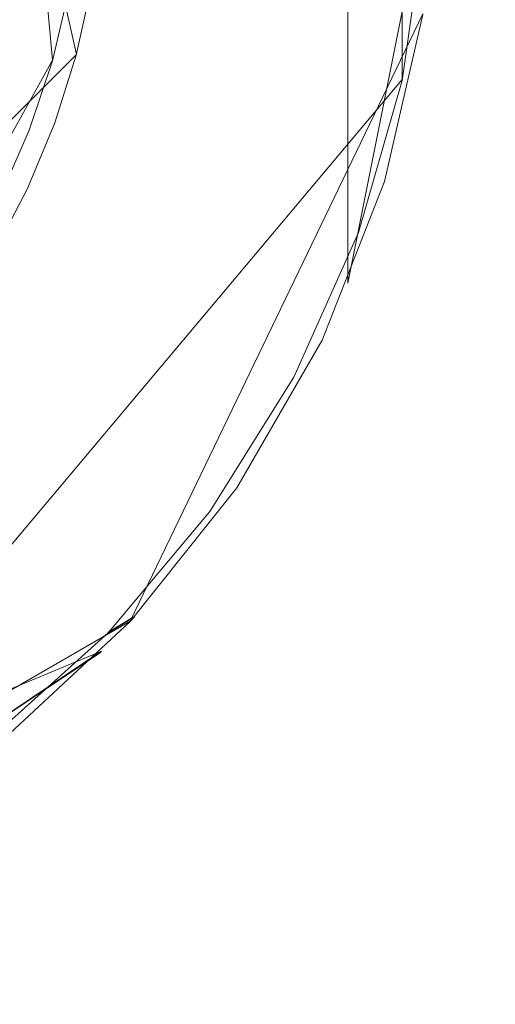
# Model space of a CAD drawing. Extents: x -150 to 215, y -541 to 0.
# Drawn here: x 12 to 19, y -410 to -394 of the extents above; entities that cross this region are included whole.
import ezdxf

# ---------------------------------------------------------------- set-up
doc = ezdxf.new("R2010")
doc.units = 0
doc.header["$LTSCALE"] = 500
doc.header["$MEASUREMENT"] = 0
doc.layers.add('DWXOUTLINES', color=7, linetype='Continuous')
doc.layers.add('FERRO_CHROM', color=7, linetype='Continuous')

msp = doc.modelspace()

# ---------------------------------------------------------------- linework, layer by layer
at = {"layer": 'DWXOUTLINES', "color": 0, "lineweight": 0}
for p, q in [((9.93, -382.65, 774), (12.52, -394.35, 774)), ((16.85, -397.99, 777), (16.86, -383.99, 777)), ((11.29, -385.34, 791.5), (12.14, -394.44, 791.5)), ((17.72, -387.22, 791), (17.72, -394.75, 791)), ((13.38, -403.4, 774), (18.05, -393.7, 774)), ((12.52, -394.35, 774), (3.35, -403.51, 774)), ((9.33, -399.49, 791.5), (12.14, -394.44, 791.5)), ((17.72, -394.75, 791), (6.77, -407.79, 791)), ((13.38, -403.4, 774), (4.06, -408.78, 774)), ((13.45, -403.32, 790.5), (13.02, -403.58, 791)), ((13.38, -403.4, 774), (13.45, -403.32, 790.5)), ((0.04, -409.23, 767), (12.92, -403.88, 767)), ((12.9, -403.89, 777), (7.01, -407.84, 777))]:
    msp.add_line(p, q, dxfattribs=at)
at = {"layer": 'FERRO_CHROM', "lineweight": 0}
for points, invisible_edges in [([(12.591, -24, 845.62), (8.666, -24, 850.495), (8.737, -428.994, 850.439), (12.607, -428.994, 845.586)], 8), ([(12.591, -428.994, 833.38), (10.817, -388.997, 830.613), (12.607, -24, 833.414), (12.591, -428.994, 833.38)], 15), ([(12.591, -24, 845.62), (12.607, -428.994, 845.586), (13.644, -24, 842.635), (12.591, -24, 845.62)], 11), ([(13.644, -428.994, 836.365), (12.591, -428.994, 833.38), (12.607, -24, 833.414), (13.644, -428.994, 836.365)], 15), ([(14, -428.994, 839.5), (14, -24, 839.5), (13.644, -24, 842.635), (12.607, -428.994, 845.586)], 5), ([(12.607, -24, 833.414), (14, -24, 839.5), (14, -428.994, 839.5), (13.644, -428.994, 836.365)], 14), ([(25.294, -276.983, 751.501), (2.005, -502.007, 751.501), (25.306, -273.988, 751.501), (25.294, -276.983, 751.501)], 11), ([(2.005, -502.007, 751.501), (2.005, -473.507, 751.501), (25.306, -273.988, 751.501), (2.005, -502.007, 751.501)], 15), ([(25.306, -273.988, 751.501), (2.005, -416.508, 751.501), (2.005, -388.008, 751.501), (25.306, -273.988, 751.501)], 15), ([(2.005, -416.508, 751.501), (25.306, -273.988, 751.501), (2.005, -445.007, 751.501), (2.005, -416.508, 751.501)], 15), ([(25.306, -273.988, 751.501), (2.005, -473.507, 751.501), (2.005, -445.007, 751.501), (25.306, -273.988, 751.501)], 15), ([(1.993, -505.002, 751.501), (25.294, -276.983, 751.501), (25.294, -305.483, 751.501), (1.993, -505.002, 751.501)], 15), ([(1.993, -505.002, 751.501), (2.005, -502.007, 751.501), (25.294, -276.983, 751.501), (1.993, -505.002, 751.501)], 14), ([(12.919, -403.885, 767.001), (107.733, -283.262, 767.001), (16.857, -397.986, 767.001), (12.919, -403.885, 767.001)], 15), ([(107.733, -498.728, 767.001), (107.733, -283.262, 767.001), (12.919, -403.885, 767.001), (107.733, -498.728, 767.001)], 15), ([(16.857, -397.986, 767.001), (107.733, -283.262, 767.001), (18.25, -390.995, 767.001), (16.857, -397.986, 767.001)], 15), ([(25.294, -333.983, 751.501), (1.993, -505.002, 751.501), (25.294, -305.483, 751.501), (25.294, -333.983, 751.501)], 15), ([(1.993, -505.002, 751.501), (25.294, -333.983, 751.501), (25.294, -362.482, 751.501), (1.993, -505.002, 751.501)], 15), ([(25.294, -390.982, 751.501), (1.993, -505.002, 751.501), (25.294, -362.482, 751.501), (25.294, -390.982, 751.501)], 15), ([(7.006, -407.845, 777.001), (12.904, -403.899, 777.001), (7.027, -374.153, 777.001), (0.04, -372.745, 777.001)], 14), ([(12.919, -378.105, 777.001), (7.027, -374.153, 777.001), (12.904, -403.899, 777.001), (12.919, -378.105, 777.001)], 15), ([(16.85, -398.001, 777.001), (12.919, -378.105, 777.001), (12.904, -403.899, 777.001), (16.85, -398.001, 777.001)], 15), ([(16.857, -384.004, 777.001), (12.919, -378.105, 777.001), (16.85, -398.001, 777.001), (16.857, -384.004, 777.001)], 15), ([(12.712, -402.655, 791.501), (12.712, -379.335, 791.501), (12.619, -390.995, 791.501), (12.712, -402.655, 791.501)], 15), ([(12.712, -402.655, 791.501), (14.296, -400.648, 791.501), (12.712, -379.335, 791.501), (12.712, -402.655, 791.501)], 15), ([(14.296, -400.648, 791.501), (14.296, -381.342, 791.501), (12.712, -379.335, 791.501), (14.296, -400.648, 791.501)], 15), ([(14.296, -400.648, 791.501), (15.566, -398.428, 791.501), (14.296, -381.342, 791.501), (14.296, -400.648, 791.501)], 15), ([(15.566, -398.428, 791.501), (15.566, -383.562, 791.501), (14.296, -381.342, 791.501), (15.566, -398.428, 791.501)], 15), ([(15.566, -398.428, 791.501), (16.494, -396.044, 791.501), (15.566, -383.562, 791.501), (15.566, -398.428, 791.501)], 15), ([(16.494, -396.044, 791.501), (16.494, -385.946, 791.501), (15.566, -383.562, 791.501), (16.494, -396.044, 791.501)], 15), ([(18.25, -390.995, 777.001), (16.857, -384.004, 777.001), (16.85, -398.001, 777.001), (18.25, -390.995, 777.001)], 11), ([(16.494, -396.044, 791.501), (17.06, -393.548, 791.501), (16.494, -385.946, 791.501), (16.494, -396.044, 791.501)], 15), ([(10.817, -388.997, 830.613), (12.591, -428.994, 833.38), (10.811, -393.025, 830.605), (10.817, -388.997, 830.613)], 15), ([(1.993, -505.002, 751.501), (25.294, -390.982, 751.501), (25.294, -419.482, 751.501), (1.993, -505.002, 751.501)], 15), ([(12.565, -392.162, 791.501), (12.712, -402.655, 791.501), (12.619, -390.995, 791.501), (12.565, -392.162, 791.501)], 11), ([(18.25, -390.995, 767.001), (18.25, -390.995, 777.001), (16.85, -398.001, 777.001), (16.857, -397.986, 767.001)], 15), ([(12.404, -393.315, 791.501), (12.712, -402.655, 791.501), (12.565, -392.162, 791.501), (12.404, -393.315, 791.501)], 11), ([(17.361, -394.688, 791.367), (17.706, -392.234, 791.367), (17.06, -393.548, 791.501), (17.361, -394.688, 791.367)], 15), ([(17.361, -394.688, 791.367), (17.719, -394.764, 791.001), (18.071, -392.26, 791.001), (17.706, -392.234, 791.367)], 13), ([(18.071, -392.26, 791.001), (17.719, -394.764, 791.001), (18.049, -393.695, 790.501), (18.071, -392.26, 791.001)], 15), ([(10.183, -394.491, 792.945), (11.788, -395.042, 790.848), (12.293, -393.046, 790.848), (10.619, -392.767, 792.945)], 15), ([(12.591, -428.994, 833.38), (8.666, -428.994, 828.505), (10.811, -393.025, 830.605), (12.591, -428.994, 833.38)], 15), ([(12.515, -395.291, 775.436), (11.115, -394.811, 773.18), (11.592, -392.929, 773.18), (13.051, -393.173, 775.436)], 15), ([(12.293, -393.046, 790.848), (11.788, -395.042, 790.848), (13.011, -395.462, 788.48), (13.569, -393.259, 788.48)], 15), ([(12.404, -393.315, 791.501), (13.646, -393.156, 789.526), (13.14, -395.264, 789.526), (12.136, -394.452, 791.501)], 7), ([(14.088, -393.346, 777.92), (13.509, -395.633, 777.92), (12.515, -395.291, 775.436), (13.051, -393.173, 775.436)], 15), ([(13.912, -393.198, 776.033), (12.763, -393.252, 774.001), (12.516, -394.362, 774.001), (13.396, -395.348, 776.033)], 13), ([(13.14, -395.264, 789.526), (13.646, -393.156, 789.526), (14.53, -393.296, 787.381), (13.991, -395.541, 787.381)], 15), ([(14.711, -393.325, 778.213), (13.912, -393.198, 776.033), (13.396, -395.348, 776.033), (14.166, -395.598, 778.213)], 15), ([(12.136, -394.452, 791.501), (12.712, -402.655, 791.501), (12.404, -393.315, 791.501), (12.136, -394.452, 791.501)], 15), ([(18.046, -393.715, 774.001), (17.438, -396.377, 774.001), (12.516, -394.362, 774.001), (12.763, -393.252, 774.001)], 15), ([(13.569, -393.259, 788.48), (13.011, -395.462, 788.48), (13.814, -395.737, 785.92), (14.406, -393.399, 785.92)], 15), ([(14.67, -393.443, 780.553), (14.067, -395.824, 780.553), (13.509, -395.633, 777.92), (14.088, -393.346, 777.92)], 15), ([(14.53, -393.296, 787.381), (15.088, -393.385, 785.125), (14.528, -395.716, 785.125), (13.991, -395.541, 787.381)], 15), ([(15.179, -393.399, 780.489), (14.711, -393.325, 778.213), (14.166, -395.598, 778.213), (14.616, -395.744, 780.489)], 15), ([(15.088, -393.385, 785.125), (15.306, -393.419, 782.811), (14.738, -395.784, 782.811), (14.528, -395.716, 785.125)], 15), ([(14.406, -393.399, 785.92), (13.814, -395.737, 785.92), (14.169, -395.859, 783.248), (14.777, -393.461, 783.248)], 15), ([(14.777, -393.461, 783.248), (14.169, -395.859, 783.248), (14.067, -395.824, 780.553), (14.67, -393.443, 780.553)], 15), ([(14.738, -395.784, 782.811), (15.306, -393.419, 782.811), (15.179, -393.399, 780.489), (14.616, -395.744, 780.489)], 15), ([(16.494, -396.044, 791.501), (17.361, -394.688, 791.367), (17.06, -393.548, 791.501), (16.494, -396.044, 791.501)], 15), ([(17.438, -396.377, 774.001), (18.046, -393.715, 774.001), (18.049, -393.695, 790.501), (17.451, -396.335, 790.501)], 14), ([(18.049, -393.695, 790.501), (17.719, -394.764, 791.001), (17.451, -396.335, 790.501), (18.049, -393.695, 790.501)], 15), ([(11.765, -395.557, 791.501), (12.712, -402.655, 791.501), (12.136, -394.452, 791.501), (11.765, -395.557, 791.501)], 11), ([(11.765, -395.557, 791.501), (12.136, -394.452, 791.501), (13.14, -395.264, 789.526), (11.765, -395.557, 791.501)], 15), ([(12.516, -394.362, 774.001), (12.174, -395.442, 774.001), (13.396, -395.348, 776.033), (12.516, -394.362, 774.001)], 14), ([(12.516, -394.362, 774.001), (17.438, -396.377, 774.001), (12.174, -395.442, 774.001), (12.516, -394.362, 774.001)], 15), ([(9.469, -396.119, 792.945), (10.961, -396.927, 790.848), (11.788, -395.042, 790.848), (10.183, -394.491, 792.945)], 15), ([(16.677, -397.07, 791.367), (17.361, -394.688, 791.367), (16.494, -396.044, 791.501), (16.677, -397.07, 791.367)], 15), ([(16.677, -397.07, 791.367), (17.021, -397.196, 791.001), (17.719, -394.764, 791.001), (17.361, -394.688, 791.367)], 13), ([(17.719, -394.764, 791.001), (17.021, -397.196, 791.001), (17.451, -396.335, 790.501), (17.719, -394.764, 791.001)], 15), ([(12.515, -395.291, 775.436), (11.637, -397.293, 775.436), (10.336, -396.588, 773.18), (11.115, -394.811, 773.18)], 11), ([(11.788, -395.042, 790.848), (10.961, -396.927, 790.848), (12.098, -397.542, 788.48), (13.011, -395.462, 788.48)], 15), ([(11.765, -395.557, 791.501), (13.14, -395.264, 789.526), (12.31, -397.267, 789.526), (11.295, -396.623, 791.501)], 15), ([(12.31, -397.267, 789.526), (13.14, -395.264, 789.526), (13.991, -395.541, 787.381), (13.108, -397.674, 787.381)], 15), ([(13.509, -395.633, 777.92), (12.562, -397.793, 777.92), (11.637, -397.293, 775.436), (12.515, -395.291, 775.436)], 15), ([(13.396, -395.348, 776.033), (12.174, -395.442, 774.001), (11.739, -396.49, 774.001), (12.551, -397.39, 776.033)], 13), ([(14.166, -395.598, 778.213), (13.396, -395.348, 776.033), (12.551, -397.39, 776.033), (13.271, -397.757, 778.213)], 15), ([(11.295, -396.623, 791.501), (12.712, -402.655, 791.501), (11.765, -395.557, 791.501), (11.295, -396.623, 791.501)], 11), ([(17.438, -396.377, 774.001), (16.441, -398.915, 774.001), (11.739, -396.49, 774.001), (12.174, -395.442, 774.001)], 15), ([(13.011, -395.462, 788.48), (12.098, -397.542, 788.48), (12.845, -397.946, 785.92), (13.814, -395.737, 785.92)], 15), ([(13.108, -397.674, 787.381), (13.991, -395.541, 787.381), (14.528, -395.716, 785.125), (13.611, -397.93, 785.125)], 15), ([(14.067, -395.824, 780.553), (13.08, -398.074, 780.553), (12.562, -397.793, 777.92), (13.509, -395.633, 777.92)], 15), ([(13.814, -395.737, 785.92), (12.845, -397.946, 785.92), (13.175, -398.125, 783.248), (14.169, -395.859, 783.248)], 15), ([(14.616, -395.744, 780.489), (14.166, -395.598, 778.213), (13.271, -397.757, 778.213), (13.693, -397.972, 780.489)], 15), ([(14.528, -395.716, 785.125), (14.738, -395.784, 782.811), (13.808, -398.03, 782.811), (13.611, -397.93, 785.125)], 15), ([(14.169, -395.859, 783.248), (13.175, -398.125, 783.248), (13.08, -398.074, 780.553), (14.067, -395.824, 780.553)], 15), ([(14.738, -395.784, 782.811), (14.616, -395.744, 780.489), (13.693, -397.972, 780.489), (13.808, -398.03, 782.811)], 15), ([(15.566, -398.428, 791.501), (16.677, -397.07, 791.367), (16.494, -396.044, 791.501), (15.566, -398.428, 791.501)], 15), ([(17.438, -396.377, 774.001), (17.451, -396.335, 790.501), (16.469, -398.858, 790.501), (16.441, -398.915, 774.001)], 7), ([(17.451, -396.335, 790.501), (17.021, -397.196, 791.001), (16.469, -398.858, 790.501), (17.451, -396.335, 790.501)], 15), ([(11.739, -396.49, 774.001), (11.216, -397.491, 774.001), (12.551, -397.39, 776.033), (11.739, -396.49, 774.001)], 14), ([(11.739, -396.49, 774.001), (16.441, -398.915, 774.001), (11.216, -397.491, 774.001), (11.739, -396.49, 774.001)], 15), ([(11.637, -397.293, 775.436), (10.442, -399.122, 775.436), (9.274, -398.213, 773.18), (10.336, -396.588, 773.18)], 11), ([(11.177, -399.116, 789.526), (10.729, -397.639, 791.501), (11.295, -396.623, 791.501), (12.31, -397.267, 789.526)], 15), ([(10.848, -404.407, 791.501), (12.712, -402.655, 791.501), (11.295, -396.623, 791.501), (10.848, -404.407, 791.501)], 15), ([(10.961, -396.927, 790.848), (9.835, -398.65, 790.848), (10.856, -399.444, 788.48), (12.098, -397.542, 788.48)], 15), ([(15.668, -399.334, 791.367), (16.677, -397.07, 791.367), (15.566, -398.428, 791.501), (15.668, -399.334, 791.367)], 15), ([(15.668, -399.334, 791.367), (15.992, -399.506, 791.001), (17.021, -397.196, 791.001), (16.677, -397.07, 791.367)], 13), ([(12.562, -397.793, 777.92), (11.271, -399.768, 777.92), (10.442, -399.122, 775.436), (11.637, -397.293, 775.436)], 15), ([(12.31, -397.267, 789.526), (13.108, -397.674, 787.381), (11.902, -399.642, 787.381), (11.177, -399.116, 789.526)], 15), ([(17.021, -397.196, 791.001), (15.992, -399.506, 791.001), (16.469, -398.858, 790.501), (17.021, -397.196, 791.001)], 15), ([(12.551, -397.39, 776.033), (11.216, -397.491, 774.001), (10.608, -398.442, 774.001), (11.396, -399.274, 776.033)], 13), ([(13.271, -397.757, 778.213), (12.551, -397.39, 776.033), (11.396, -399.274, 776.033), (12.05, -399.75, 778.213)], 15), ([(11.216, -397.491, 774.001), (16.441, -398.915, 774.001), (10.608, -398.442, 774.001), (11.216, -397.491, 774.001)], 15), ([(12.098, -397.542, 788.48), (10.856, -399.444, 788.48), (11.525, -399.966, 785.92), (12.845, -397.946, 785.92)], 15), ([(11.902, -399.642, 787.381), (13.108, -397.674, 787.381), (13.611, -397.93, 785.125), (12.358, -399.974, 785.125)], 15), ([(13.693, -397.972, 780.489), (13.271, -397.757, 778.213), (12.05, -399.75, 778.213), (12.433, -400.028, 780.489)], 15), ([(13.08, -398.074, 780.553), (11.737, -400.13, 780.553), (11.271, -399.768, 777.92), (12.562, -397.793, 777.92)], 15), ([(13.611, -397.93, 785.125), (13.808, -398.03, 782.811), (12.537, -400.104, 782.811), (12.358, -399.974, 785.125)], 15), ([(12.845, -397.946, 785.92), (11.525, -399.966, 785.92), (11.822, -400.197, 783.248), (13.175, -398.125, 783.248)], 15), ([(13.175, -398.125, 783.248), (11.822, -400.197, 783.248), (11.737, -400.13, 780.553), (13.08, -398.074, 780.553)], 15), ([(13.808, -398.03, 782.811), (13.693, -397.972, 780.489), (12.433, -400.028, 780.489), (12.537, -400.104, 782.811)], 15), ([(12.904, -403.899, 777.001), (12.919, -403.885, 767.001), (16.857, -397.986, 767.001), (16.85, -398.001, 777.001)], 15), ([(9.918, -399.339, 774.001), (10.608, -398.442, 774.001), (16.441, -398.915, 774.001), (15.08, -401.273, 774.001)], 14), ([(14.296, -400.648, 791.501), (15.668, -399.334, 791.367), (15.566, -398.428, 791.501), (14.296, -400.648, 791.501)], 15), ([(15.08, -401.273, 774.001), (16.441, -398.915, 774.001), (16.469, -398.858, 790.501), (15.125, -401.207, 790.501)], 14), ([(16.469, -398.858, 790.501), (15.992, -399.506, 791.001), (15.125, -401.207, 790.501), (16.469, -398.858, 790.501)], 15), ([(9.769, -400.764, 789.526), (11.177, -399.116, 789.526), (11.902, -399.642, 787.381), (10.403, -401.398, 787.381)], 7), ([(9.918, -399.339, 774.001), (15.08, -401.273, 774.001), (9.154, -400.171, 774.001), (9.918, -399.339, 774.001)], 15), ([(12.05, -399.75, 778.213), (11.396, -399.274, 776.033), (9.96, -400.955, 776.033), (10.532, -401.527, 778.213)], 11), ([(14.354, -401.435, 791.367), (15.668, -399.334, 791.367), (14.296, -400.648, 791.501), (14.354, -401.435, 791.367)], 15), ([(14.354, -401.435, 791.367), (14.651, -401.65, 791.001), (15.992, -399.506, 791.001), (15.668, -399.334, 791.367)], 13), ([(15.992, -399.506, 791.001), (14.651, -401.65, 791.001), (15.125, -401.207, 790.501), (15.992, -399.506, 791.001)], 15), ([(11.902, -399.642, 787.381), (12.358, -399.974, 785.125), (10.802, -401.797, 785.125), (10.403, -401.398, 787.381)], 15), ([(11.737, -400.13, 780.553), (10.073, -401.937, 780.553), (9.674, -401.504, 777.92), (11.271, -399.768, 777.92)], 13), ([(12.433, -400.028, 780.489), (12.05, -399.75, 778.213), (10.532, -401.527, 778.213), (10.867, -401.862, 780.489)], 15), ([(11.525, -399.966, 785.92), (9.892, -401.74, 785.92), (10.146, -402.017, 783.248), (11.822, -400.197, 783.248)], 13), ([(12.358, -399.974, 785.125), (12.537, -400.104, 782.811), (10.958, -401.953, 782.811), (10.802, -401.797, 785.125)], 11), ([(11.822, -400.197, 783.248), (10.146, -402.017, 783.248), (10.073, -401.937, 780.553), (11.737, -400.13, 780.553)], 15), ([(10.958, -401.953, 782.811), (12.537, -400.104, 782.811), (12.433, -400.028, 780.489), (10.867, -401.862, 780.489)], 7), ([(9.154, -400.171, 774.001), (15.08, -401.273, 774.001), (8.319, -400.934, 774.001), (9.154, -400.171, 774.001)], 15), ([(12.712, -402.655, 791.501), (14.354, -401.435, 791.367), (14.296, -400.648, 791.501), (12.712, -402.655, 791.501)], 15), ([(8.319, -400.934, 774.001), (15.08, -401.273, 774.001), (7.423, -401.62, 774.001), (8.319, -400.934, 774.001)], 15), ([(13.379, -403.407, 774.001), (15.08, -401.273, 774.001), (15.125, -401.207, 790.501), (13.448, -403.332, 790.501)], 6), ([(15.125, -401.207, 790.501), (14.651, -401.65, 791.001), (13.448, -403.332, 790.501), (15.125, -401.207, 790.501)], 15), ([(15.08, -401.273, 774.001), (13.379, -403.407, 774.001), (7.423, -401.62, 774.001), (15.08, -401.273, 774.001)], 15), ([(12.76, -403.332, 791.367), (14.354, -401.435, 791.367), (12.712, -402.655, 791.501), (12.76, -403.332, 791.367)], 15), ([(14.354, -401.435, 791.367), (12.76, -403.332, 791.367), (13.024, -403.587, 791.001), (14.651, -401.65, 791.001)], 11), ([(7.423, -401.62, 774.001), (13.379, -403.407, 774.001), (6.47, -402.226, 774.001), (7.423, -401.62, 774.001)], 15), ([(14.651, -401.65, 791.001), (13.024, -403.587, 791.001), (13.448, -403.332, 790.501), (14.651, -401.65, 791.001)], 15), ([(6.47, -402.226, 774.001), (13.379, -403.407, 774.001), (5.467, -402.747, 774.001), (6.47, -402.226, 774.001)], 15), ([(12.712, -402.655, 791.501), (10.848, -404.407, 791.501), (10.917, -404.989, 791.367), (12.76, -403.332, 791.367)], 15), ([(5.467, -402.747, 774.001), (13.379, -403.407, 774.001), (4.424, -403.178, 774.001), (5.467, -402.747, 774.001)], 15), ([(4.424, -403.178, 774.001), (13.379, -403.407, 774.001), (3.346, -403.517, 774.001), (4.424, -403.178, 774.001)], 15), ([(13.379, -403.407, 774.001), (11.38, -405.262, 774.001), (3.346, -403.517, 774.001), (13.379, -403.407, 774.001)], 15), ([(10.917, -404.989, 791.367), (11.143, -405.278, 791.001), (13.024, -403.587, 791.001), (12.76, -403.332, 791.367)], 13), ([(13.379, -403.407, 774.001), (13.448, -403.332, 790.501), (11.475, -405.186, 790.501), (11.38, -405.262, 774.001)], 7), ([(13.448, -403.332, 790.501), (13.024, -403.587, 791.001), (11.475, -405.186, 790.501), (13.448, -403.332, 790.501)], 14), ([(13.024, -403.587, 791.001), (11.143, -405.278, 791.001), (11.475, -405.186, 790.501), (13.024, -403.587, 791.001)], 15), ([(-107.733, -498.728, 767.001), (107.733, -498.728, 767.001), (12.919, -403.885, 767.001), (-107.733, -498.728, 767.001)], 15), ([(7.027, -407.837, 767.001), (-107.733, -498.728, 767.001), (12.919, -403.885, 767.001), (7.027, -407.837, 767.001)], 15), ([(7.027, -407.837, 767.001), (12.919, -403.885, 767.001), (12.904, -403.899, 777.001), (7.006, -407.845, 777.001)], 14)]:
    msp.add_3dface(points, dxfattribs=dict(at, invisible_edges=invisible_edges))

doc.saveas('drawing.dxf')
